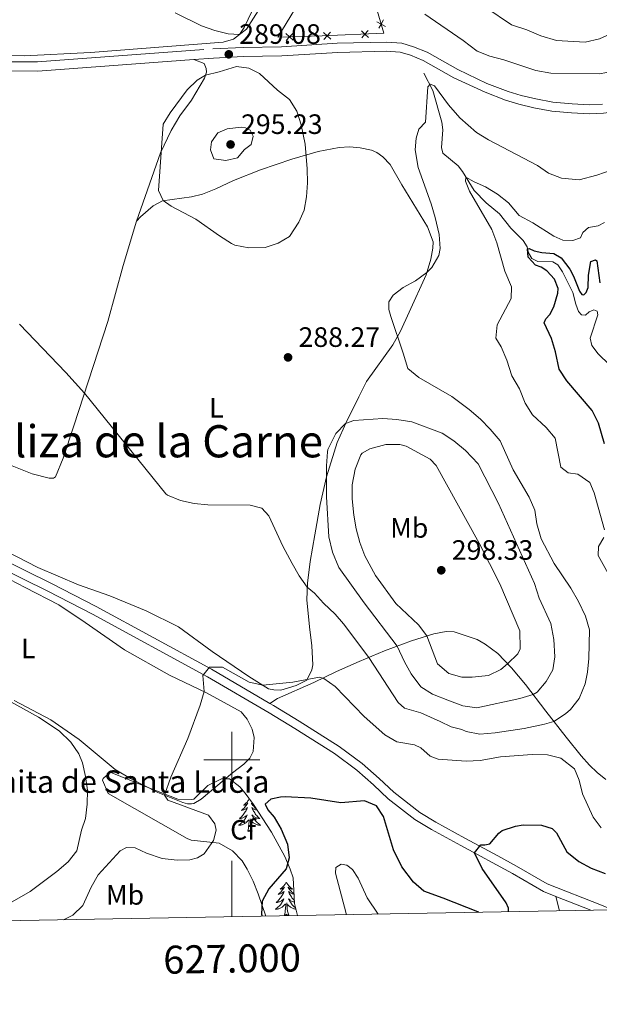
# Model space of a CAD drawing. Units: metres. Extents: x 625113 to 629621, y 653017 to 656067.
# Drawn here: x 626924 to 627131, y 653413 to 653765 of the extents above; entities that cross this region are included whole.
import ezdxf
from ezdxf.enums import TextEntityAlignment as Align

# ---------------------------------------------------------------- set-up
doc = ezdxf.new("R2010")
doc.units = ezdxf.units.M
doc.header["$MEASUREMENT"] = 0
doc.linetypes.add('DGN Style 3', pattern=[83.51490000000001, 59.65350000000001, -23.8614])
for name, color, linetype, lineweight in [('Carátula', 7, 'Continuous', 0), ('Edificios construcciones cerramientos', 7, 'Continuous', 0), ('Elementos auxiliares', 7, 'Continuous', 0), ('Entidades rústicas y varios', 7, 'Continuous', 0), ('Hidrografía', 7, 'Continuous', 0), ('Relieve y altimetría', 7, 'Continuous', 0), ('Textos de rotulación', 7, 'Continuous', 0), ('Viales y ferrocarril', 7, 'Continuous', 0)]:
    doc.layers.add(name, color=color, linetype=linetype, lineweight=lineweight)
doc.styles.add('Style-arial', font='arial.shx', dxfattribs={"bigfont": 'arialbig.shx'})
doc.styles.add('Style-Arial Narrow', font='txt')
doc.styles.add('Style-font002', font='font002.shx')
doc.styles.add('Style-Times New Roman', font='txt')
doc.linetypes.add('5zonar', pattern='A,-5,[89,dgnlstyle-md2_10e.shx,S=0.08,R=0,X=0,Y=0],-5', length=10)

# ---------------------------------------------------------------- blocks, each defined once
blk = doc.blocks.new('5PATER_142')
at = {"layer": 'Relieve y altimetría', "linetype": 'Continuous', "lineweight": 0}
h = blk.add_hatch(color=250, dxfattribs=at)
edge = h.paths.add_edge_path(flags=16)
edge.add_ellipse((1.001171767711639e-08, 1.001171767711639e-08), major_axis=(-1.095731443231309, -1.11071070076283), ratio=0.9994222409660317, start_angle=0, end_angle=360)
blk = doc.blocks.new('5PATER_143')
at = {"layer": 'Relieve y altimetría', "linetype": 'Continuous', "lineweight": 0}
h = blk.add_hatch(color=250, dxfattribs=at)
edge = h.paths.add_edge_path(flags=16)
edge.add_ellipse((1.001171767711639e-08, 1.001171767711639e-08), major_axis=(-1.095731443231309, -1.11071070076283), ratio=0.9994222409660317, start_angle=0, end_angle=360)
blk = doc.blocks.new('5PATER_144')
at = {"layer": 'Relieve y altimetría', "linetype": 'Continuous', "lineweight": 0}
h = blk.add_hatch(color=250, dxfattribs=at)
edge = h.paths.add_edge_path(flags=16)
edge.add_ellipse((1.001171767711639e-08, 1.001171767711639e-08), major_axis=(-1.095731443231309, -1.11071070076283), ratio=0.9994222409660317, start_angle=0, end_angle=360)
blk = doc.blocks.new('5PATER_145')
at = {"layer": 'Relieve y altimetría', "linetype": 'Continuous', "lineweight": 0}
h = blk.add_hatch(color=250, dxfattribs=at)
edge = h.paths.add_edge_path(flags=16)
edge.add_ellipse((1.001171767711639e-08, 1.001171767711639e-08), major_axis=(-1.095731443231309, -1.11071070076283), ratio=0.9994222409660317, start_angle=0, end_angle=360)

msp = doc.modelspace()

# ---------------------------------------------------------------- linework, layer by layer
at = {"layer": 'Carátula', "color": 7, "linetype": 'Continuous', "lineweight": 0}
for p, q in [((627000, 653490), (627000, 653510)), ((626990, 653500), (627010, 653500)), ((627000, 653443.993), (627000, 653463.993))]:
    msp.add_line(p, q, dxfattribs=at)
msp.add_3dface([(625166.2560000002, 653016.9240000001), (629620.5279999999, 653097.1170000001), (629567.065, 656066.648), (625112.7930000002, 655986.4550000001)], dxfattribs=at)
at = {"layer": 'Edificios construcciones cerramientos', "color": 250, "linetype": 'Continuous', "lineweight": 0, "flags": 128}
for points, elevation in [([(627054.8693594886, 653762.1778657536), (627053.3325583148, 653763.0151558185), (627051.7957571412, 653763.8524458832)], 287.5077987737275), ([(627052.4952682501, 653761.4783546448), (627053.3325583148, 653763.0151558185), (627054.1698483798, 653764.5519569921)], 287.5077987737275), ([(627019.3143886747, 653759.5995656471), (627020.5890037913, 653758.4003288879), (627021.8636189081, 653757.2010921289)], 287.5452998204107), ([(627019.3897670322, 653757.1257137714), (627020.5890037913, 653758.4003288879), (627021.7882405506, 653759.6749440045)], 287.5452998204107), ([(627032.7914019838, 653760.017448822), (627034.0801969336, 653758.8334639922), (627035.3689918834, 653757.6494791623)], 287.3472693329899), ([(627032.8962121035, 653757.5446690423), (627034.0801969336, 653758.8334639922), (627035.2641817634, 653760.1222589419)], 287.3472693329899), ([(627046.2792706948, 653760.5891394939), (627047.5680656445, 653759.4051546641), (627048.8568605944, 653758.2211698343)], 287.3710897776632), ([(627046.3840808147, 653758.1163597143), (627047.5680656445, 653759.4051546641), (627048.7520504746, 653760.6939496138)], 287.3710897776632)]:
    msp.add_lwpolyline(points, dxfattribs=dict(at, elevation=elevation))
at = {"layer": 'Edificios construcciones cerramientos', "color": 250, "linetype": 'Continuous', "lineweight": 0}
msp.add_polyline3d([(627054.3119999999, 653759.6910000001, 287.383), (627032.2290000002, 653758.7550000001, 287.344), (627016.4430000001, 653758.274, 287.617), (627026.9979999999, 653775.798, 288.3740000000001), (627037.311, 653793.092, 289.5830000000001), (627042.3520000001, 653801.3270000002, 290.69), (627051.314, 653769.8659999999, 287.765), (627054.3119999999, 653759.6910000001, 287.383)], dxfattribs=at)
at = {"layer": 'Elementos auxiliares', "color": 250, "linetype": 'Continuous', "lineweight": 0}
msp.add_3dface([(626018.9299999999, 653426.3300000001), (625977.8, 655739.4500000001), (629426.49, 655801.5900000001), (629468.77, 653488.44)], dxfattribs=at)
at = {"layer": 'Entidades rústicas y varios', "color": 92, "linetype": 'Continuous', "lineweight": 0, "flags": 128}
for points in [[(627006.203, 653486.105), (627006.0600000002, 653485.8500000001), (627005.892, 653485.584), (627005.7100000001, 653485.3270000002), (627005.5160000002, 653485.0789999999), (627005.3090000001, 653484.841), (627005.0900000001, 653484.615), (627004.8600000001, 653484.399), (627004.6200000001, 653484.196), (627004.369, 653484.0050000001), (627004.1089999999, 653483.8270000002), (627004.3080000001, 653483.8500000001), (627004.5109999999, 653483.888), (627004.7100000001, 653483.9430000001), (627004.905, 653484.0120000001), (627005.094, 653484.0970000002), (627005.2749999999, 653484.196), (627005.449, 653484.3080000001), (627005.6540000001, 653484.4990000001), (627005.6130000001, 653484.4340000001), (627005.3829999999, 653484.0889999999), (627005.1399999999, 653483.753), (627004.8840000001, 653483.4269999999), (627004.6159999999, 653483.111), (627004.3360000001, 653482.8060000001), (627004.044, 653482.5120000001), (627003.7409999999, 653482.2290000002), (627003.4280000001, 653481.9580000001), (627003.5519999999, 653481.9809999999), (627003.798, 653482.0390000001), (627004.04, 653482.1120000001), (627004.2760000001, 653482.2000000001), (627004.507, 653482.3030000001), (627004.73, 653482.4210000001), (627004.946, 653482.5519999999), (627005.1529999999, 653482.6969999999), (627005.3500000001, 653482.8540000002), (627005.537, 653483.024), (627005.449, 653482.8019999999), (627005.2930000002, 653482.4410000001), (627005.122, 653482.0870000002), (627004.9369999999, 653481.74), (627004.7370000001, 653481.3999999999), (627004.5249999999, 653481.0689999999), (627004.298, 653480.747), (627004.0590000001, 653480.4350000002), (627003.8080000001, 653480.132), (627003.544, 653479.8400000001), (627003.2690000001, 653479.5590000001), (627002.9820000001, 653479.2890000001), (627002.6850000002, 653479.0310000001), (627002.8810000002, 653479.0560000001), (627003.148, 653479.1030000001), (627003.4110000001, 653479.1660000001), (627003.6699999999, 653479.2450000001), (627003.925, 653479.3389999999), (627004.173, 653479.4469999999), (627004.4140000001, 653479.5700000002), (627004.648, 653479.7080000001), (627004.8729999999, 653479.858), (627005.0889999999, 653480.0220000001), (627005.2949999999, 653480.1980000001), (627005.49, 653480.3859999999), (627005.3489999999, 653480.0590000001), (627005.1939999999, 653479.7380000001), (627005.0249999999, 653479.4240000001), (627004.842, 653479.119), (627004.645, 653478.8219999999), (627004.4350000002, 653478.534), (627004.2120000002, 653478.2560000002), (627003.9770000001, 653477.9880000001), (627003.7309999999, 653477.73), (627003.473, 653477.4850000001), (627003.2039999999, 653477.2509999999), (627002.925, 653477.0290000001), (627002.6359999999, 653476.8200000002), (627002.3459999999, 653476.6290000001), (627002.611, 653476.638), (627002.8740000001, 653476.663), (627003.1359999999, 653476.7039999999), (627003.395, 653476.7609999999), (627003.6499999999, 653476.8330000001), (627003.8999999999, 653476.9199999999), (627004.1440000001, 653477.023), (627004.382, 653477.1390000001), (627004.6120000001, 653477.27), (627004.834, 653477.415), (627005.047, 653477.5730000001), (627005.25, 653477.743), (627006.098, 653478.5419999999)], [(627009.047, 653481.994), (627008.8540000002, 653482.0390000001), (627008.6120000001, 653482.1120000001), (627008.3759999999, 653482.2000000001), (627008.145, 653482.3030000001), (627007.922, 653482.4210000001), (627007.706, 653482.5519999999), (627007.4990000001, 653482.6969999999), (627007.3019999999, 653482.8540000002), (627007.115, 653483.024), (627007.203, 653482.8019999999), (627007.3589999999, 653482.4410000001), (627007.53, 653482.0870000002), (627007.7150000001, 653481.74), (627007.915, 653481.3999999999), (627008.1270000001, 653481.0689999999), (627008.3540000002, 653480.747), (627008.5930000001, 653480.4350000002), (627008.844, 653480.132), (627009.108, 653479.8400000001), (627009.3829999999, 653479.5590000001), (627009.6699999999, 653479.2890000001), (627009.967, 653479.0310000001), (627009.771, 653479.0560000001), (627009.5040000001, 653479.1030000001), (627009.2409999999, 653479.1660000001), (627008.9820000001, 653479.2450000001), (627008.7270000001, 653479.3389999999), (627008.4790000002, 653479.4469999999), (627008.2380000001, 653479.5700000002), (627008.0040000001, 653479.7080000001), (627007.7790000001, 653479.858), (627007.5630000001, 653480.0220000001), (627007.3570000001, 653480.1980000001), (627007.162, 653480.3859999999), (627007.3030000001, 653480.0590000001), (627007.4580000001, 653479.7380000001), (627007.6270000001, 653479.4240000001), (627007.8100000002, 653479.119), (627008.007, 653478.8219999999), (627008.217, 653478.534), (627008.44, 653478.2560000002), (627008.675, 653477.9880000001), (627008.9210000001, 653477.73), (627009.179, 653477.4850000001), (627009.4480000001, 653477.2509999999), (627009.7270000001, 653477.0290000001), (627010.0160000002, 653476.8200000002), (627010.3060000001, 653476.6290000001), (627010.0410000001, 653476.638), (627009.7779999999, 653476.663), (627009.5160000002, 653476.7039999999), (627009.257, 653476.7609999999), (627009.0020000001, 653476.8330000001), (627008.7520000001, 653476.9199999999), (627008.5079999999, 653477.023), (627008.27, 653477.1390000001), (627008.04, 653477.27), (627007.8180000001, 653477.415), (627007.605, 653477.5730000001), (627007.402, 653477.743), (627006.744, 653478.3630000001)], [(627007.726, 653484.0220000001), (627007.5580000001, 653484.0970000002), (627007.3770000001, 653484.196), (627007.203, 653484.3080000001), (627006.9979999999, 653484.4990000001), (627007.0390000001, 653484.4340000001), (627007.2690000001, 653484.0889999999), (627007.5120000001, 653483.753), (627007.7679999999, 653483.4269999999), (627008.0360000001, 653483.111), (627008.3160000001, 653482.8060000001), (627008.608, 653482.5120000001), (627008.8659999999, 653482.271)], [(627005.7069999999, 653474.493), (627005.9520000002, 653475.611), (627006.065, 653477.3530000001), (627006.1130000001, 653477.7860000001), (627006.176, 653478.5090000001)], [(627007.1769999999, 653474.493), (627006.7479999999, 653475.9330000001), (627006.6570000001, 653476.8370000002), (627006.611, 653477.7860000001), (627006.5090000001, 653478.9500000001)], [(627007.1769999999, 653474.493), (627007.003, 653474.425), (627006.9839999999, 653474.6640000001), (627006.794, 653474.442), (627006.673, 653474.645), (627006.5519999999, 653474.537), (627006.2820000001, 653474.483), (627006.4780000001, 653474.8759999999), (627006.0930000001, 653474.496), (627005.905, 653474.442), (627005.8640000002, 653474.6040000002), (627005.7069999999, 653474.493)], [(627019.4340000001, 653456.3330000001), (627019.3230000001, 653456.1140000002), (627019.1680000002, 653455.8389999999), (627019, 653455.5730000001), (627018.8180000001, 653455.3160000001), (627018.6240000001, 653455.0680000001), (627018.4169999999, 653454.8300000001), (627018.1980000001, 653454.6040000002), (627017.9680000001, 653454.388), (627017.7280000001, 653454.1850000002), (627017.4770000001, 653453.994), (627017.217, 653453.8160000001), (627017.4160000001, 653453.8389999999), (627017.619, 653453.8770000001), (627017.8180000001, 653453.932), (627018.013, 653454.0009999999), (627018.2020000002, 653454.0860000001), (627018.3829999999, 653454.1850000002), (627018.557, 653454.297), (627018.7620000001, 653454.4880000001), (627018.7209999999, 653454.423), (627018.4909999999, 653454.078), (627018.2479999999, 653453.7420000001), (627017.9920000001, 653453.4160000001), (627017.7239999999, 653453.1000000001), (627017.4439999999, 653452.7949999999), (627017.152, 653452.5009999999), (627016.8489999999, 653452.2180000001), (627016.5360000001, 653451.9469999999), (627016.6599999999, 653451.9700000001), (627016.9060000001, 653452.0279999999), (627017.148, 653452.101), (627017.3840000001, 653452.189), (627017.615, 653452.2919999999), (627017.838, 653452.4099999999), (627018.054, 653452.5410000001), (627018.2609999999, 653452.686), (627018.4580000001, 653452.8430000001), (627018.645, 653453.013), (627018.557, 653452.7910000001), (627018.4010000001, 653452.4299999999), (627018.23, 653452.0760000001), (627018.0449999999, 653451.7290000002), (627017.845, 653451.3890000001), (627017.6329999999, 653451.0580000001), (627017.4060000001, 653450.736), (627017.1669999999, 653450.4240000001), (627016.9160000001, 653450.121), (627016.652, 653449.8289999999), (627016.3770000001, 653449.548), (627016.0900000001, 653449.2779999999), (627015.7930000002, 653449.02), (627015.9890000002, 653449.0449999999), (627016.2560000002, 653449.092), (627016.5190000001, 653449.155), (627016.7779999999, 653449.2339999999), (627017.0330000002, 653449.328), (627017.2810000001, 653449.436), (627017.5220000001, 653449.5590000001), (627017.7560000002, 653449.6969999999), (627017.9809999999, 653449.8470000002), (627018.1969999999, 653450.0109999999), (627018.4029999999, 653450.1869999999), (627018.598, 653450.375), (627018.4569999999, 653450.048), (627018.3019999999, 653449.7270000001), (627018.1329999999, 653449.413), (627017.9500000001, 653449.108), (627017.753, 653448.811), (627017.5430000002, 653448.523), (627017.3200000002, 653448.2450000001), (627017.0850000001, 653447.9770000001), (627016.8389999999, 653447.719), (627016.581, 653447.4739999999), (627016.3119999999, 653447.24), (627016.0330000002, 653447.0179999999), (627015.744, 653446.8090000001), (627015.4539999999, 653446.618), (627015.719, 653446.6270000001), (627015.9820000001, 653446.652), (627016.244, 653446.6930000001), (627016.503, 653446.75), (627016.7579999999, 653446.8219999999), (627017.0079999999, 653446.909), (627017.2520000001, 653447.0120000001), (627017.49, 653447.128), (627017.72, 653447.2590000001), (627017.942, 653447.4040000001), (627018.155, 653447.5619999999), (627018.358, 653447.7320000001), (627019.206, 653448.5310000001)], [(627019.4340000001, 653456.3330000001), (627019.5449999999, 653456.1140000002), (627019.7000000001, 653455.8389999999), (627019.868, 653455.5730000001), (627020.05, 653455.3160000001), (627020.244, 653455.0680000001), (627020.4510000001, 653454.8300000001), (627020.6699999999, 653454.6040000002), (627020.8999999999, 653454.388), (627021.1399999999, 653454.1850000002), (627021.3910000002, 653453.994), (627021.6510000001, 653453.8160000001), (627021.4520000002, 653453.8389999999), (627021.2490000001, 653453.8770000001), (627021.05, 653453.932), (627020.855, 653454.0009999999), (627020.6660000001, 653454.0860000001), (627020.4850000001, 653454.1850000002), (627020.311, 653454.297), (627020.1059999999, 653454.4880000001), (627020.1470000001, 653454.423), (627020.3770000001, 653454.078), (627020.6200000001, 653453.7420000001), (627020.8759999999, 653453.4160000001), (627021.1440000001, 653453.1000000001), (627021.4240000001, 653452.7949999999), (627021.716, 653452.5009999999), (627022.0190000001, 653452.2180000001), (627022.2280000001, 653452.037)], [(627022.2309999999, 653451.966), (627022.2080000001, 653451.9700000001), (627021.9620000002, 653452.0279999999), (627021.72, 653452.101), (627021.4839999999, 653452.189), (627021.253, 653452.2919999999), (627021.03, 653452.4099999999), (627020.814, 653452.5410000001), (627020.6070000001, 653452.686), (627020.4099999999, 653452.8430000001), (627020.223, 653453.013), (627020.311, 653452.7910000001), (627020.467, 653452.4299999999), (627020.638, 653452.0760000001), (627020.8230000001, 653451.7290000002), (627021.023, 653451.3890000001), (627021.2350000001, 653451.0580000001), (627021.4620000002, 653450.736), (627021.7010000001, 653450.4240000001), (627021.9520000002, 653450.121), (627022.216, 653449.8289999999), (627022.341, 653449.7020000002)], [(627022.3670000001, 653449.1510000001), (627022.3489999999, 653449.155), (627022.0900000001, 653449.2339999999), (627021.8350000001, 653449.328), (627021.5870000002, 653449.436), (627021.3459999999, 653449.5590000001), (627021.1120000001, 653449.6969999999), (627020.8870000001, 653449.8470000002), (627020.6710000001, 653450.0109999999), (627020.4650000001, 653450.1869999999), (627020.27, 653450.375), (627020.4110000001, 653450.048), (627020.5660000001, 653449.7270000001), (627020.7350000001, 653449.413), (627020.9180000002, 653449.108), (627021.115, 653448.811), (627021.3250000001, 653448.523), (627021.548, 653448.2450000001), (627021.7830000002, 653447.9770000001), (627022.0290000001, 653447.719), (627022.287, 653447.4739999999), (627022.5560000001, 653447.24), (627022.777, 653447.064)], [(627018.815, 653444.4820000001), (627019.0600000002, 653445.6000000001), (627019.173, 653447.342), (627019.2209999999, 653447.7749999999), (627019.284, 653448.4979999999)], [(627020.2849999999, 653444.4820000001), (627019.8559999999, 653445.922), (627019.7649999999, 653446.8260000001), (627019.719, 653447.7749999999), (627019.6170000001, 653448.939)], [(627022.8759999999, 653446.6540000001), (627022.6240000001, 653446.6930000001), (627022.365, 653446.75), (627022.1100000001, 653446.8219999999), (627021.8600000001, 653446.909), (627021.6159999999, 653447.0120000001), (627021.378, 653447.128), (627021.148, 653447.2590000001), (627020.926, 653447.4040000001), (627020.713, 653447.5619999999), (627020.51, 653447.7320000001), (627019.8520000001, 653448.3520000001)], [(627020.2849999999, 653444.4820000001), (627020.111, 653444.4140000001), (627020.092, 653444.6529999999), (627019.902, 653444.4310000001), (627019.7810000001, 653444.6340000001), (627019.6599999999, 653444.5260000001), (627019.3899999999, 653444.4720000002), (627019.5860000001, 653444.865), (627019.2010000001, 653444.4850000001), (627019.013, 653444.4310000001), (627018.9720000002, 653444.5930000001), (627018.815, 653444.4820000001)]]:
    msp.add_lwpolyline(points, dxfattribs=at)
at = {"layer": 'Entidades rústicas y varios', "color": 92, "linetype": 'Continuous', "lineweight": 0}
for points in [[(627010.1560000001, 653774.0249999999, 290.615), (627004.425, 653761.821, 290.069), (627002.7039999999, 653759.317, 290.0060000000001), (627000.5660000001, 653757.611, 289.788), (626996.8540000002, 653756.5660000001, 289.608), (626949.4639999999, 653752.8130000001, 288.072), (626925.659, 653751.638, 287.877), (626909.341, 653751.8740000001, 286.98), (626892.929, 653753.0770000002, 286.278), (626890.8700000001, 653753.4500000001, 286.278), (626889.402, 653755.1640000001, 286.356), (626887.9010000001, 653758.2520000001, 286.473), (626886.744, 653762.369, 286.473), (626886.3350000001, 653766.1130000001, 286.473)], [(626965.896, 653692.4990000001, 287.884), (626974.4240000001, 653716.936, 289.99), (626978.2239999999, 653724.9890000002, 290.38), (626981.3700000001, 653730.233, 290.653), (626985.5460000001, 653735.8530000001, 290.341), (626990.189, 653743.719, 290.146), (626990.9040000001, 653745.8100000002, 289.834), (626990.841, 653747.121, 289.522), (626990.091, 653748.899, 289.171), (626986.4029999999, 653750.3389999999, 289.352)], [(626965.896, 653692.4990000001, 287.884), (626967.311, 653694.122, 288.305), (626971.844, 653698.013, 289.061), (626975.118, 653699.8570000001, 289.9580000000001), (626985.507, 653701.27, 291.752), (626989.4990000001, 653702.209, 292.415), (626994.271, 653704.0850000001, 293.468), (627000.571, 653707.0860000001, 294.17), (627010.24, 653710.963, 293.546), (627021.375, 653714.716, 291.401), (627030.8270000002, 653717.5009999999, 288.866), (627038.345, 653718.8489999999, 287.618), (627041.9950000001, 653719.071, 287.6960000000001), (627045.895, 653718.824, 287.6960000000001), (627049.858, 653717.923, 287.267), (627051.7930000002, 653717.0819999999, 287.267), (627053.9790000002, 653715.524, 287.267), (627056.5390000001, 653712.7810000001, 287.267), (627060.6950000002, 653705.5149999999, 286.877), (627069.9739999999, 653690.578, 285.9410000000001), (627071.913, 653685.182, 285.707), (627071.8219999999, 653682.9040000001, 285.512), (627071.1390000001, 653678.9410000001, 285.4340000000001), (627069.459, 653673.3859999999, 284.927), (627063.3600000001, 653660.0310000001, 284.479), (627060.246, 653653.2890000001, 284.986), (627057.5360000001, 653648.3260000001, 285.493), (627048.1240000001, 653635.2450000001, 287.209), (627045.3520000001, 653629.7520000001, 288.613), (627040.8049999999, 653620.638, 289.978), (627037.5970000002, 653613.49, 290.407), (627033.8330000001, 653601.1939999999, 290.017), (627031.5630000001, 653591.3019999999, 289.159), (627029.638, 653580.442, 287.794), (627027.9610000001, 653570.8940000001, 286.156), (627026.97, 653563.155, 285.298), (627026.8189999999, 653557.2270000001, 284.05), (627027.7000000001, 653547.618, 281.9050000000001), (627028.5490000001, 653540.7550000001, 280.774), (627028.9600000001, 653533.9850000001, 280.501), (627028.618, 653532.2370000001, 280.306), (627026.7490000001, 653528.4920000001, 279.9940000000001), (627022.913, 653526.648, 279.838), (627017.4240000001, 653524.9890000002, 279.838), (627014.959, 653525.0190000001, 279.877), (627013.0549999999, 653525.4539999999, 279.877), (627006.0630000001, 653529.7849999999, 280.306), (626992.9199999999, 653538.7590000001, 280.891), (626980.838, 653547.6100000001, 282.139), (626969.2890000001, 653553.341, 282.88), (626956.3360000001, 653558.6340000001, 283.231), (626945.132, 653562.618, 282.919), (626930.588, 653568.814, 282.802), (626911.591, 653578.5390000001, 282.591)], [(626886.5260000001, 653689.4369999999, 285.739), (626885.4720000002, 653681.2609999999, 285.5830000000001), (626882.923, 653670.121, 285.193), (626872.9080000002, 653633.2649999999, 283.906), (626872.5680000001, 653629.521, 283.867), (626873.037, 653627.8049999999, 283.711), (626874.6310000002, 653625.217, 283.711), (626876.5040000001, 653623.253, 283.711), (626879.5009999999, 653620.9469999999, 283.555), (626901.4110000001, 653612.6660000001, 283.399), (626918.483, 653606.3470000002, 283.789), (626928.595, 653602.2370000001, 284.3740000000001), (626934.649, 653600.713, 284.335), (626936.24, 653600.6840000001, 284.335), (626936.9580000001, 653601.1830000001, 284.3740000000001), (626939.6660000001, 653607.8630000001, 284.3740000000001), (626943.432, 653619.3790000001, 284.413), (626955.6300000001, 653656.7350000001, 286.2850000000001), (626961.105, 653676.7080000001, 287.104), (626965.896, 653692.4990000001, 287.884)], [(626922.173, 653521.288, 284.8740000000001), (626935.2830000002, 653514.311, 284.3280000000001), (626945.3350000001, 653507.3300000001, 283.392), (626958.23, 653496.5770000002, 282.0660000000001), (626963.6930000001, 653493.3370000002, 281.442), (626973.494, 653488.3540000002, 280.1550000000001), (626982.483, 653484.7420000001, 279.57), (626984.1680000002, 653484.3620000001, 279.57), (626985.5590000001, 653484.2820000001, 279.476), (626986.3890000001, 653484.4140000001, 279.414), (626989.021, 653485.9330000001, 279.1720000000001), (627000.1640000001, 653495.4330000001, 277.971), (627004.28, 653498.5260000001, 277.971), (627006.399, 653500.649, 277.971), (627007.645, 653503.0519999999, 277.971), (627007.922, 653508.013, 278.322), (627007.2640000001, 653511.0390000001, 278.829), (627005.4510000001, 653514.625, 279.101), (627003.2960000001, 653517.1499999999, 279.413), (626990.9040000001, 653524.0349999999, 279.8810000000001), (626977.7320000001, 653530.3260000001, 281.6360000000001), (626961.5310000001, 653539.3289999999, 281.87), (626947.5760000001, 653549.176, 281.948), (626938.1170000001, 653555.4080000002, 282.064), (626926.1310000002, 653561.669, 282.688), (626912.3030000001, 653568.771, 282.844)]]:
    msp.add_polyline3d(points, dxfattribs=at)
at = {"layer": 'Entidades rústicas y varios', "color": 92, "linetype": '5zonar', "lineweight": 0, "ltscale": 0.5}
msp.add_polyline3d([(627012.1040000002, 653444.2100000001, 278.485), (627009.4080000002, 653452.0959999999, 278.819), (627007.6070000001, 653456.648, 279.795), (627005.453, 653460.9700000001, 281.2490000000001), (627003.6570000001, 653463.9469999999, 281.861), (627000.2080000001, 653467.5619999999, 281.965), (626995.415, 653470.3049999999, 282.0950000000001), (626985.413, 653471.3160000001, 282.975), (626983.932, 653471.9180000002, 283.109), (626955.713, 653488.0549999999, 285.527), (626953.7370000001, 653492.8180000001, 285.5540000000001), (626953.9610000001, 653493.358, 285.527), (626956.5179999999, 653495.669, 285.215), (626968.5149999999, 653490.717, 283.569), (626980.675, 653486.017, 282.875), (626985.706, 653485.804, 282.903), (626986.4160000001, 653486.0220000001, 282.875), (626991.4040000001, 653490.831, 282.485), (626996.2409999999, 653493.2990000001, 282.197), (626999.0770000002, 653493.2720000001, 282.017), (627002.8790000001, 653490.3389999999, 280.996), (627004.6969999999, 653488.159, 280.457), (627007.6830000001, 653484.0870000002, 280.1070000000001), (627014.1310000002, 653474.19, 279.599), (627018.872, 653465.4480000001, 277.952), (627020.838, 653460.9350000002, 277.189), (627021.9450000002, 653457.9099999999, 276.947), (627022.3899999999, 653448.675, 276.791), (627023.4140000001, 653444.4140000001, 276.669)], dxfattribs=at)
at = {"layer": 'Hidrografía', "color": 142, "linetype": 'DGN Style 3', "lineweight": 13}
msp.add_polyline3d([(627135.0320000001, 653641.2100000001, 271.406), (627130.8790000001, 653645.1410000002, 271.406), (627128.717, 653648.1529999999, 271.718), (627128.0800000001, 653650.6850000002, 272.0300000000001), (627130.794, 653659.122, 272.382), (627130.5530000001, 653660.341, 272.382), (627129.371, 653660.8180000001, 272.382), (627127.7120000002, 653660.175, 272.4990000000001), (627126.3929999999, 653658.967, 272.577), (627124.9580000001, 653659.04, 272.6550000000001), (627123.9060000001, 653660.2960000001, 272.694), (627122.896, 653662.925, 273.162), (627121.9269999999, 653667.02, 273.318), (627118.1440000001, 653674.5060000002, 273.7080000000001), (627116.476, 653676.9520000002, 273.786), (627114.7679999999, 653677.994, 273.786), (627109.3700000001, 653678.159, 274.137), (627107.163, 653679.267, 274.527), (627106.054, 653681.2100000001, 274.9170000000001), (627105.601, 653683.3670000001, 275.034), (627104.1200000001, 653685.5930000001, 275.151), (627102.54, 653687.165, 275.2680000000001), (627099.69, 653690.0260000001, 276.516), (627095.7020000002, 653695.2039999999, 277.1790000000001), (627090.8940000001, 653699.1399999999, 278.193), (627086.6200000001, 653703.54, 279.169), (627082.469, 653710.28, 280.339), (627080.8300000001, 653712.2890000001, 281.064), (627075.4580000001, 653716.8030000001, 282.515), (627074.8740000001, 653718.898, 282.7490000000001), (627075.3940000001, 653725.1610000001, 283.623), (627075.0149999999, 653727.9350000002, 283.8810000000001), (627071.8400000001, 653739.2110000001, 284.832), (627068.6089999999, 653745.507, 285.339)], dxfattribs=at)
at = {"layer": 'Relieve y altimetría', "color": 30, "linetype": 'Continuous', "lineweight": 0, "flags": 128}
for points, elevation in [([(626979.6699999999, 653767.0360000001), (626989.122, 653762.4080000002), (626993.892, 653760.663), (626998.6070000001, 653759.5580000001), (627002.646, 653759.271), (627005.2020000002, 653761.145), (627010.1880000001, 653769.074)], 290), ([(627068.912, 653766.5310000001), (627082.6140000002, 653757.0870000002), (627087.655, 653753.371), (627092.253, 653751.503), (627097.1680000002, 653750.2409999999), (627108.6310000002, 653746.409), (627113.9820000001, 653745.4639999999), (627131.277, 653745.1880000001), (627136.7690000001, 653746.2050000001), (627141.28, 653748.3559999999), (627145.4199999999, 653751.1359999999), (627147.348, 653753.469), (627151.355, 653760.5149999999), (627152.925, 653761.878), (627155.1740000001, 653762.173), (627156.9080000002, 653760.3500000001), (627160.273, 653759.5140000001), (627163.2849999999, 653761.8019999999), (627164.5689999999, 653766.723)], 290), ([(627142.169, 653768.3019999999), (627140.1939999999, 653763.3670000001), (627135.9680000001, 653759.771), (627131.423, 653757.7120000002), (627126.297, 653756.564), (627116.0020000001, 653757.0760000001), (627110.4600000001, 653758.7390000002), (627105.4199999999, 653760.898), (627100.0040000001, 653762.686), (627090.75, 653768.932)], 295), ([(626995.4890000002, 653745.9680000001), (627001.6030000001, 653747.7830000002), (627006.0330000002, 653747.2250000001), (627009.9040000001, 653745.3559999999), (627016.3360000001, 653739.372), (627020.52, 653736.0680000001), (627023.213, 653731.8180000001), (627024.723, 653726.993), (627026.1640000001, 653720.0360000001), (627026.923, 653711.267), (627026.996, 653706.253), (627026.659, 653701.244), (627025.8030000001, 653696.473), (627023.9350000002, 653692.1660000001), (627020.5700000002, 653687.0460000001), (627016.578, 653684.7339999999), (627011.831, 653683.1399999999), (627006.0249999999, 653682.9709999999), (627001.0819999999, 653684.0290000001), (626999.855, 653684.5950000001), (626995.548, 653687.287), (626987.0549999999, 653693.3200000002), (626978.2790000001, 653697.8700000001), (626975.361, 653699.8899999999), (626973.747, 653703.5320000001), (626975.3859999999, 653727.2509999999), (626977.9410000001, 653731.247), (626984.0190000001, 653739.5220000001), (626987.5760000001, 653742.9720000002), (626990.523, 653744.6969999999), (626995.4890000002, 653745.9680000001)], 290), ([(627026.9340000001, 653561.74), (627029.523, 653559.625), (627032.771, 653556.0079999999), (627036.892, 653552.1429999999), (627039.9060000001, 653548.605), (627048.8870000001, 653536.591), (627059.4240000001, 653520.561), (627061.7339999999, 653518.5040000001), (627067.5009999999, 653516.8489999999), (627074.4060000001, 653513.6850000002), (627078.3250000001, 653511.8470000002), (627082.25, 653510.882), (627083.7420000001, 653510.122), (627088.6680000002, 653509.1930000001), (627094.142, 653509.676), (627104.425, 653511.2100000001), (627111.7220000002, 653512.74), (627115.1300000001, 653513.7690000001), (627119.314, 653516.4510000001), (627121.065, 653518.081), (627124.1510000001, 653522.0079999999), (627126.277, 653527.172), (627127.1290000001, 653531.3180000001), (627127.5530000001, 653536.304), (627127.865, 653546.5410000001), (627126.4620000002, 653551.3350000001), (627123.932, 653556.6780000001), (627121.1699999999, 653561.382), (627115.246, 653570.219), (627110.5149999999, 653579.04), (627109.024, 653584.3319999999), (627108.331, 653589.3119999999), (627106.294, 653593.878), (627100.51, 653603.7239999999), (627095.9040000001, 653613.993), (627092.378, 653618.263), (627088.8500000001, 653621.8049999999), (627084.7890000001, 653625.288), (627078.608, 653629.9099999999), (627066.8, 653636.7380000001), (627062.8589999999, 653639.882), (627061.1830000001, 653645.3289999999), (627056.76, 653658.5), (627056.1329999999, 653660.9330000001), (627056.1310000002, 653663.6780000001), (627057.6270000001, 653666.1130000001), (627061.2590000001, 653668.8770000001), (627065.621, 653671.2760000001), (627069.7010000001, 653674.186), (627071.44, 653675.969), (627074.0040000001, 653680.244), (627074.473, 653682.788), (627074.0600000002, 653687.7949999999), (627072.611, 653693.892), (627071.2420000001, 653698.7120000002), (627066.6140000002, 653711.75), (627065.548, 653718.0519999999), (627065.8559999999, 653722.233), (627066.7890000001, 653725.4780000001), (627069.2209999999, 653727.976), (627070.084, 653740.5819999999), (627070.8319999999, 653741.581), (627072.392, 653740.9580000001), (627077.378, 653734.149), (627081.463, 653729.4850000001), (627087.4780000001, 653724.1969999999), (627091.784, 653721.6560000001), (627109.2990000001, 653712.4909999999), (627113.2100000001, 653709.717), (627117.869, 653707.8670000001), (627124.0850000001, 653707.3500000001), (627130.4820000001, 653709.0079999999), (627141.3810000002, 653712.7560000002)], 285), ([(627004.4350000002, 653718.2250000001), (627002.0040000001, 653715.2280000001), (626997.7620000001, 653714.2890000001), (626993.5800000001, 653714.784), (626992.3300000001, 653718.0279999999), (626992.6390000001, 653720.9610000001), (626994.9450000002, 653724.145), (626998.314, 653725.5830000001), (627003.314, 653726.125), (627004.865, 653725.963), (627006.551, 653725.091), (627007.551, 653722.9080000002), (627006.8670000001, 653719.912), (627004.4350000002, 653718.2250000001)], 295), ([(627133.1980000001, 653692.048), (627130.9430000001, 653690.94), (627127.4430000001, 653690.28), (627125.4950000001, 653688.547), (627124.6070000001, 653686.557), (627121.9160000001, 653685.6390000001), (627118.297, 653685.7290000002), (627115.0630000001, 653687.2509999999), (627107.608, 653691.9850000001), (627102.6340000001, 653694.5819999999), (627098.8600000001, 653699.1030000001), (627094.919, 653702.199), (627090.6810000001, 653704.8589999999), (627086.5580000001, 653706.6200000001), (627083.672, 653708.3260000001), (627083.473, 653706.8300000001), (627084.9450000002, 653703.2620000001), (627092.9580000001, 653689.5349999999), (627094.713, 653684.855), (627097.592, 653674.646), (627099.986, 653669.0750000001), (627099.831, 653664.956), (627094.831, 653655.5060000002), (627094.3589999999, 653650.767), (627096.271, 653647.6939999999), (627098.2960000001, 653642.9350000002), (627100.065, 653637.3049999999), (627102.8389999999, 653632.6669999999), (627104.7990000001, 653627.5349999999), (627107.473, 653623.3090000001), (627112.287, 653618.8659999999), (627115.5140000001, 653615.0419999999), (627117.6130000001, 653604.598), (627120.1570000001, 653602.5819999999), (627123.649, 653602.1830000001), (627127.996, 653599.155), (627129.5290000001, 653595.4610000001), (627133.2380000001, 653582.2010000001)], 280), ([(626923.997, 653655.77), (626940.5730000001, 653638.5260000001), (626947.2560000002, 653631.092), (626976.3600000001, 653595.155), (626976.996, 653594.5970000002), (626981.6660000001, 653592.726), (626986.4600000001, 653591.6710000001), (626991.415, 653591.1240000001), (627006.49, 653591.0750000001), (627010.6599999999, 653589.98), (627013.246, 653587.1869999999), (627018.247, 653576.459), (627021.54, 653570.176), (627024.05, 653565.8540000002), (627026.9340000001, 653561.74)], 285), ([(627077.842, 653521.1499999999), (627082.5989999999, 653519.311), (627087.5590000001, 653518.645), (627102.9340000001, 653521.969), (627107.7290000002, 653523.4029999999), (627109.0789999999, 653524.1640000001), (627112.3999999999, 653528.0060000002), (627114.74, 653532.233), (627115.398, 653536.8470000002), (627115.1140000002, 653543.0410000001), (627113.9870000001, 653548.713), (627109.8100000002, 653557.7960000001), (627108.226, 653563.05), (627095.2490000001, 653591.6229999999), (627088.0680000001, 653605.8870000001), (627083.52, 653610.5889999999), (627079.344, 653614.0970000002), (627075.1669999999, 653616.842), (627064.274, 653620.8530000001), (627058.9809999999, 653621.6969999999), (627053.997, 653621.9920000001), (627043.625, 653621.3230000001), (627040.6410000002, 653620.2720000001), (627037.172, 653616.6910000001), (627034.2720000001, 653610.9180000002), (627034.1470000001, 653610.1200000001), (627033.848, 653605.125), (627033.8319999999, 653594.047), (627034.655, 653579.6830000001), (627035.97, 653574.2560000002), (627038.2209999999, 653568.8289999999), (627047.28, 653556.1070000001), (627059.1020000001, 653540.6910000001), (627061.652, 653535.064), (627064.084, 653530.7139999999), (627067.538, 653526.1710000001), (627071.659, 653523.4909999999), (627077.842, 653521.1499999999)], 290), ([(627088.4480000001, 653577.469), (627095.8319999999, 653562.997), (627102.885, 653546.094), (627103.0249999999, 653539.665), (627102.2620000001, 653537.94), (627098.5560000001, 653534.3929999999), (627096.088, 653532.3729999999), (627091.6880000001, 653530.148), (627085.8790000001, 653529.5660000001), (627082.196, 653529.5310000001), (627077.5260000001, 653530.9380000001), (627073.5290000001, 653534.304), (627069.6660000001, 653544.2990000001), (627066.692, 653548.2660000002), (627058.548, 653555.9580000001), (627051.3640000002, 653565.936), (627047.4890000002, 653572.9839999999), (627045.74, 653577.77), (627044.463, 653582.625), (627043.588, 653587.537), (627042.9790000002, 653593.3219999999), (627043.0260000001, 653598.3230000001), (627044.0360000001, 653603.9700000001), (627046.0490000001, 653609.037), (627046.584, 653609.6740000001), (627049.3289999999, 653611.1740000001), (627055.0680000001, 653612.7390000002), (627060.0770000002, 653612.7250000001), (627062.307, 653612.121), (627070.8489999999, 653607.4920000001), (627073.0460000001, 653605.2660000002), (627088.4480000001, 653577.469)], 295), ([(627132.969, 653579.5190000001), (627131.0109999999, 653576.288), (627130.925, 653573.0430000002), (627141.5830000001, 653554.054)], 280), ([(627122.5279999999, 653496.8559999999), (627117.6259999999, 653500.638), (627112.7649999999, 653501.8350000001), (627107.328, 653501.9639999999), (627096, 653501.0700000002), (627088.723, 653499.787), (627083.723, 653499.615), (627073.747, 653500.273), (627070.8840000001, 653501.2919999999), (627067.5360000001, 653504.375), (627065.263, 653505.3459999999), (627058.9099999999, 653506.5009999999), (627054.6769999999, 653508.994), (627047.321, 653515.5519999999), (627036.9600000001, 653526.27), (627032.8489999999, 653529.125), (627031.2609999999, 653529.578), (627021.8250000001, 653527.8530000001), (627011.051, 653526.6950000002), (627006.1560000001, 653527.8489999999), (626996.662, 653533.209), (626992.0190000001, 653533.1840000001), (626989.5930000001, 653530.145), (626990.0109999999, 653524.4610000001), (626988.6399999999, 653519.618), (626984.172, 653507.7200000001), (626978.2069999999, 653493.8030000001), (626975.875, 653487.3970000001), (626977.0490000001, 653485.6130000001), (626991.5930000001, 653480.284), (626993.8540000002, 653477.216), (626994.368, 653474.9199999999), (626993.385, 653471.175), (626990.0700000002, 653466.467), (626987.6370000001, 653465.03), (626984.9550000001, 653464.2790000001), (626980.4620000002, 653464.213), (626975.0330000002, 653464.7690000001), (626969.4770000001, 653466.6370000001), (626965.3570000001, 653468.5680000001), (626962.3, 653468.7520000001), (626960.054, 653467.5020000001), (626952.1370000001, 653458.8840000001), (626949.7080000001, 653454.5190000001), (626946.655, 653448.0220000001), (626943.0590000001, 653444.54), (626939.7640000001, 653442.9080000002)], 280), ([(626917.7620000001, 653522.5619999999), (626930.872, 653515.307), (626938.226, 653510.3740000001), (626942.4240000001, 653506.2960000001), (626945.288, 653502.135), (626946.5490000001, 653498.9990000001), (626947.6910000001, 653494.1310000002), (626948.3670000001, 653489.2039999999), (626948.179, 653484.209), (626947.6270000001, 653479.0320000001), (626946.257, 653474.912), (626944.5789999999, 653467.4850000001), (626941.3859999999, 653463.638), (626937.3670000001, 653460.132), (626927.8119999999, 653452.997), (626920.6329999999, 653448.807)], 285), ([(627132.048, 653475.753), (627129.142, 653479.5819999999), (627125.3330000001, 653487.8489999999), (627124.1470000001, 653492.7350000001), (627122.5279999999, 653496.8559999999)], 280), ([(627040.8840000001, 653444.7280000001), (627040.831, 653445.0689999999), (627037.084, 653459.554), (627037.1980000001, 653461.54), (627039.0689999999, 653462.7270000001), (627041.1290000001, 653462.4169999999), (627043.064, 653460.7960000001), (627045.1259999999, 653457.74), (627048.314, 653450.7540000001), (627052.338, 653444.9350000002)], 270)]:
    msp.add_lwpolyline(points, dxfattribs=dict(at, elevation=elevation))
at = {"layer": 'Relieve y altimetría', "color": 30, "linetype": 'Continuous', "lineweight": 30, "elevation": 275, "flags": 128}
for points in [[(627133.1499999999, 653612.9169999999), (627131.02, 653620.3600000001), (627128.7760000001, 653624.8300000001), (627119.709, 653635.4850000001), (627116.9500000001, 653639.6560000001), (627115.6660000001, 653645.875), (627114.1950000002, 653650.6610000001), (627111.686, 653656.2640000001), (627112.1950000002, 653657.6329999999), (627113.7039999999, 653659.1830000001), (627115.0349999999, 653661.9809999999), (627116.5109999999, 653666.842), (627116.6429999999, 653668.4610000001), (627115.294, 653671.7790000001), (627112.6329999999, 653674.7930000002), (627110.52, 653676.132), (627108.54, 653676.7820000001), (627105.8899999999, 653679.6610000001), (627105.6499999999, 653682.6710000001), (627106.2620000001, 653682.767), (627108.054, 653681.9169999999), (627110.7949999999, 653681.3219999999), (627115.074, 653680.953), (627117.672, 653679.412), (627120.77, 653675.4350000002), (627122.1429999999, 653672.939), (627124.287, 653667.4920000001), (627125.0900000001, 653666.301), (627125.7760000001, 653666.2339999999), (627126.5930000001, 653667.1020000001), (627127.4180000002, 653668.8430000001), (627127.5120000001, 653673.2110000001), (627128.3559999999, 653678.121), (627129.9240000001, 653678.747), (627130.483, 653678.3700000001), (627131.4870000001, 653670.5600000002)], [(627088.2490000001, 653445.581), (627087.8630000001, 653445.771), (627075.4790000002, 653450.605), (627068.55, 653453.0449999999), (627064.8570000001, 653456.3559999999), (627060.682, 653461.7820000001), (627057.8160000001, 653467.8810000002), (627054.1880000001, 653479.8400000001), (627051.6880000001, 653483.6440000001), (627047.3810000002, 653485.3870000001), (627038.9580000001, 653484.6939999999), (627028.1840000001, 653486.3049999999), (627018.98, 653486.7790000001), (627017.3030000001, 653486.7350000001), (627013.9340000001, 653485.983), (627011.8770000001, 653484.2339999999), (627012.8770000001, 653482.176), (627015.125, 653479.557), (627017.6410000002, 653475.236), (627019.8130000001, 653469.9510000001), (627020.4890000002, 653464.9750000001), (627019.446, 653461.027), (627013.149, 653453.9080000002), (627010.7820000001, 653449.476), (627010.5989999999, 653444.9210000001), (627010.771, 653444.186)], [(627098.9099999999, 653445.773), (627098.9199999999, 653447.064), (627097.997, 653448.9430000001), (627089.4870000001, 653461.2270000001), (627086.7380000001, 653466.75), (627088.9310000001, 653469.6910000001), (627090.429, 653469.6930000001), (627092.179, 653470.054), (627095.459, 653473.8659999999), (627096.645, 653474.79), (627101.423, 653476.3790000001), (627104.0870000002, 653476.7820000001), (627110.6769999999, 653476.672), (627114.538, 653475.496), (627116.024, 653473.9620000002), (627119.7690000001, 653467.119), (627123.9880000001, 653463.7180000001), (627128.3899999999, 653461.3559999999), (627133.49, 653459.466)]]:
    msp.add_lwpolyline(points, dxfattribs=at)
at = {"layer": 'Viales y ferrocarril', "color": 250, "linetype": 'Continuous', "lineweight": 0, "extrusion": (0.03515176044577272, -0.0138306607332484, 0.9992862785814909), "elevation": 13278.16440003656, "flags": 128}
msp.add_lwpolyline([(837685.7232338742, -344062.7599717721), (837685.7232338741, -344076.2345731019)], dxfattribs=at)
at = {"layer": 'Viales y ferrocarril', "color": 250, "linetype": 'DGN Style 3', "lineweight": 0, "extrusion": (-0.8204291461250339, -0.1921470484212892, 0.5384937585260711), "elevation": -639916.4774810756, "flags": 128}
msp.add_lwpolyline([(-493226.8918145314, 409269.9052738743), (-493227.3287896648, 409269.9503708002), (-493232.1753643082, 409269.8210138288)], dxfattribs=at)
at = {"layer": 'Viales y ferrocarril', "color": 250, "linetype": 'DGN Style 3', "lineweight": 0}
for points in [[(626916.733, 653749.496, 287.4940000000001), (626930.446, 653749.4600000001, 287.916), (626993.1599999999, 653754.105, 289.532), (627003.9539999999, 653754.6499999999, 288.83), (627017.7239999999, 653754.8790000001, 287.582), (627037.673, 653756.1510000001, 287.462), (627055.25, 653756.5700000002, 286.802), (627060.7579999999, 653756.1610000001, 286.802), (627064.8670000001, 653754.9240000001, 286.802), (627069.8330000001, 653752.9010000001, 286.802), (627080.7690000001, 653746.716, 287.0710000000001), (627091.175, 653741.815, 287.134), (627098.8030000001, 653738.9010000001, 287.251), (627103.388, 653737.5040000001, 287.021), (627108.6140000002, 653736.2270000001, 287.08), (627114.77, 653735.119, 287.173), (627121.638, 653734.4620000002, 287.212), (627127.8, 653734.1769999999, 287.4460000000001), (627132.5090000001, 653734.412, 287.484)], [(626712.53, 653662.321, 275.969), (626715.1310000002, 653662.1120000001, 275.969), (626721.922, 653660.148, 275.969), (626731.1030000001, 653655.696, 276.125), (626740.4520000002, 653650.432, 276.827), (626763.8790000001, 653636.5800000001, 277.585), (626782.1470000001, 653627.1410000002, 278.052), (626791.1669999999, 653623.422, 278.423), (626830.6030000001, 653610.2540000001, 279.596), (626840.1020000001, 653606.6240000001, 280.081), (626860.713, 653596.9040000001, 280.766), (626899.571, 653580.7200000001, 281.942), (626935.5060000002, 653563.02, 282.598), (626951.5090000001, 653554.788, 281.67), (626992.744, 653532.4040000001, 279.954), (627013.4890000002, 653520.1880000001, 279.587)], [(627133.6710000001, 653492.9909999999, 281.61), (627130.594, 653495.5660000001, 280.69), (627127.892, 653498.1140000002, 280.308), (627124.8829999999, 653501.4380000001, 280.51), (627119.44, 653508.1869999999, 282.305), (627112.2679999999, 653517.476, 286.79), (627105.01, 653526.9539999999, 291.924), (627099.9610000001, 653532.9140000001, 294.709), (627095.0680000001, 653538.067, 295.723), (627090.5060000002, 653541.409, 296.347), (627087.6159999999, 653543.084, 296.5420000000001), (627079.4280000001, 653545.7960000001, 297.5950000000001), (627076.5630000001, 653545.905, 297.08), (627072.2270000001, 653545.0900000001, 296.027), (627064.2110000001, 653542.6130000001, 292.813), (627054.5360000001, 653538.973, 287.486), (627045.4600000001, 653535.146, 283.492), (627037.388, 653531.6259999999, 280.832), (627029.2479999999, 653527.6880000001, 279.701), (627016.3360000001, 653521.967, 279.8570000000001), (627013.4890000002, 653520.1880000001, 279.587)], [(627013.4890000002, 653520.1880000001, 279.587), (627014.811, 653519.4099999999, 279.564), (627024.0290000001, 653513.858, 278.894), (627038.351, 653504.8090000001, 277.396), (627046.574, 653498.7590000001, 276.508), (627052.6910000001, 653493.3100000002, 276.17), (627057.828, 653488.4600000001, 276.327), (627067.1310000002, 653481.19, 276.444), (627072.9080000002, 653477.7830000002, 276.545), (627083.2720000001, 653472.094, 275.737), (627095.0770000002, 653465.6740000001, 273.971), (627101.7910000001, 653462.024, 272.967), (627112.7409999999, 653455.719, 271.976), (627132.176, 653448.071, 271.177), (627136.047, 653446.442, 270.952)]]:
    msp.add_polyline3d(points, dxfattribs=at)
at = {"layer": 'Viales y ferrocarril', "color": 250, "linetype": 'Continuous', "lineweight": 0}
for points in [[(626986.4029999999, 653750.3389999999, 289.352), (626993.3630000001, 653750.855, 289.532), (627004.064, 653751.3940000001, 288.83), (627017.855, 653751.6240000001, 287.582), (627037.8160000001, 653752.896, 287.462), (627055.1680000002, 653753.3100000002, 286.802), (627060.1610000001, 653752.939, 286.802), (627063.7810000001, 653751.8500000001, 286.802), (627068.4110000001, 653749.963, 286.802), (627079.2810000001, 653743.815, 287.0710000000001), (627090.5079999999, 653738.6240000001, 287.134), (627097.7590000001, 653735.8559999999, 287.251), (627102.5360000001, 653734.3999999999, 287.021), (627107.9469999999, 653733.0770000002, 287.08), (627114.3319999999, 653731.9280000001, 287.173), (627121.4110000001, 653731.2520000001, 287.212), (627127.8060000001, 653730.9550000001, 287.4460000000001), (627132.7990000001, 653731.2050000001, 287.484), (627148.355, 653733.2370000001, 287.758), (627172.8840000001, 653733.2760000001, 286.86)], [(626886.888, 653748.0530000001, 285.777), (626893.703, 653747.6059999999, 286.39), (626906.6930000001, 653746.6939999999, 286.763), (626916.655, 653746.24, 287.4940000000001), (626930.5630000001, 653746.2020000002, 287.916), (626986.4029999999, 653750.3389999999, 289.352)], [(626864.7409999999, 653580.9520000002, 281.012), (626865.24, 653583.3559999999, 280.973), (626865.9110000001, 653586.497, 280.897), (626867.8160000001, 653588.5179999999, 280.794), (626869.6229999999, 653589.902, 280.727), (626898.315, 653577.953, 281.942), (626934.1399999999, 653560.307, 282.598), (626950.0900000001, 653552.1020000001, 281.67), (626991.2490000001, 653529.76, 279.954), (627013.257, 653516.8, 279.564), (627022.4340000001, 653511.273, 278.894), (627036.638, 653502.2990000001, 277.396), (627044.6599999999, 653496.3970000001, 276.508), (627050.638, 653491.071, 276.17), (627055.8459999999, 653486.1540000001, 276.327), (627065.4169999999, 653478.675, 276.444), (627071.405, 653475.1429999999, 276.545), (627081.8200000002, 653469.425, 275.737), (627100.307, 653459.371, 272.967), (627111.419, 653452.9739999999, 271.976), (627115.838, 653451.2339999999, 271.795)]]:
    msp.add_polyline3d(points, dxfattribs=at)

# ---------------------------------------------------------------- block references
at = {"layer": 'Relieve y altimetría', "color": 250, "linetype": 'Continuous', "lineweight": 0}
for name, p in [('5PATER_143', (626998.875, 653752.1830000001, 289.0830000000001)), ('5PATER_142', (626999.5040000001, 653719.9680000001, 295.233)), ('5PATER_144', (627020.0580000001, 653643.875, 288.271)), ('5PATER_145', (627074.8350000001, 653567.7810000001, 298.3330000000001))]:
    msp.add_blockref(name, p, dxfattribs=at)

# ---------------------------------------------------------------- texts
at = {"layer": 'Carátula', "color": 7, "linetype": 'Continuous', "lineweight": 0, "style": 'Style-font002'}
msp.add_text('627.000', height=10.000002, rotation=1.031426493407782, dxfattribs=at).set_placement((626999.953180392, 653433.9917852514), align=Align.TOP_CENTER)
at = {"layer": 'Entidades rústicas y varios', "color": 92, "linetype": 'Continuous', "lineweight": 0}
for s, style, p in [('L', 'Style-Arial Narrow', (626994.4361597836, 653625.869001, 286.69)), ('Mb', 'Style-Arial Narrow', (627063.3938623525, 653582.9110010002, 296.901)), ('L', 'Style-Arial Narrow', (626927.2021597833, 653539.848001, 283.6240000000001)), ('Cf', 'Style-arial', (627003.9613997163, 653475.030001, 277.882)), ('Mb', 'Style-Arial Narrow', (626961.7718623525, 653451.7680009999, 278.938))]:
    msp.add_text(s, height=7.000002000000001, dxfattribs=dict(at, style=style)).set_placement(p, align=Align.MIDDLE_CENTER)
at = {"layer": 'Textos de rotulación', "color": 250, "linetype": 'Continuous', "lineweight": 0, "style": 'Style-arial'}
for s, height, p in [('289.08', 7.000002000000001, (627002.625, 653755.9330000001, 289.0830000000001)), ('295.23', 7.000002000000001, (627003.2540000001, 653723.7180000001, 295.233)), ('288.27', 7.000002000000001, (627023.8080000001, 653647.625, 288.271)), ('298.33', 7.000002000000001, (627078.5850000001, 653571.5310000001, 298.3330000000001)), ('Ermita de Santa Lucía', 7.999998000000001, (626902.4110000001, 653488.257, 294.8570000000001))]:
    msp.add_text(s, height=height, dxfattribs=at).set_placement(p)
at = {"layer": 'Textos de rotulación', "color": 250, "linetype": 'Continuous', "lineweight": 0, "style": 'Style-Times New Roman'}
msp.add_text('Corraliza de la Carne', height=11.500002, dxfattribs=at).set_placement((626957.0571204136, 653613.8900009999, 285), align=Align.MIDDLE_CENTER)

doc.saveas('drawing.dxf')
